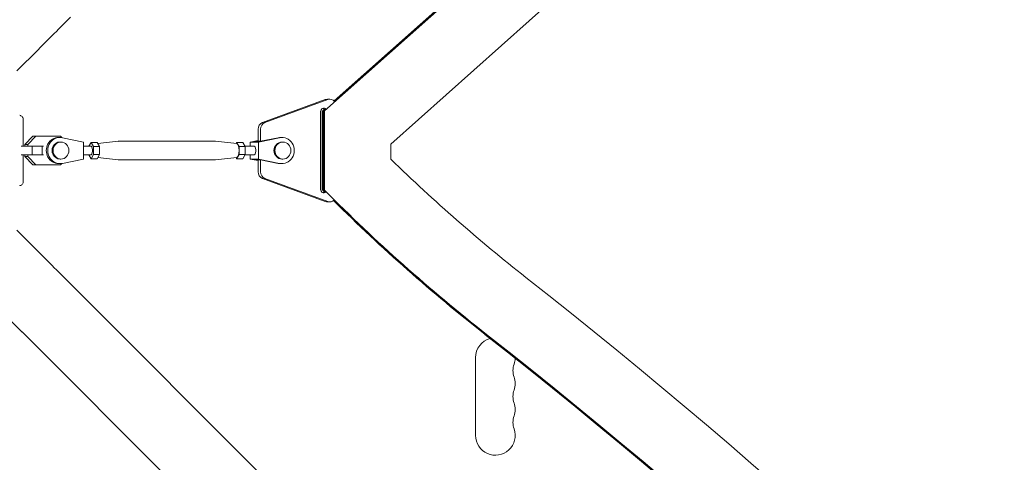
# Model space of a CAD drawing. Units: millimetres. Extents: x -6376 to 6027, y -4929 to 4576.
# Drawn here: x 634 to 1330, y -762 to -448 of the extents above; entities that cross this region are included whole.
import ezdxf

# ---------------------------------------------------------------- set-up
doc = ezdxf.new("R2010")
doc.units = ezdxf.units.MM
doc.header["$LTSCALE"] = 20
doc.layers.add('2d', color=230, linetype='Continuous')

msp = doc.modelspace()

# ---------------------------------------------------------------- linework, layer by layer
at = {"layer": '2d', "lineweight": 0}
for p, q in [((849.15, -513.03), (963.74, -410.98)), ((856.02, -505.97), (962.68, -410.98)), ((856.27, -506.21), (963.19, -410.98)), ((856.28, -506.23), (963.23, -410.98)), ((896.14, -536.39), (993.9, -449.32)), ((631.4, -484.75), (646.49, -469.67)), ((805.31, -521.27), (849.7, -505.01)), ((851.41, -505.01), (807.02, -521.27)), ((852.94, -504.74), (851.23, -504.74)), ((846.36, -568.5), (846.36, -513.5)), ((847.44, -568.97), (847.44, -513.03)), ((847.44, -513.03), (848.09, -513.03)), ((847.44, -513.03), (848.09, -513.03)), ((848.09, -513.03), (849.66, -511.64)), ((848.09, -568.97), (848.09, -513.03)), ((849.15, -513.03), (848.09, -513.03)), ((848.61, -513.03), (850.17, -511.64)), ((848.61, -568.97), (848.61, -513.03)), ((848.64, -513.03), (850.21, -511.64)), ((848.64, -568.97), (848.64, -513.03)), ((849.15, -568.97), (849.15, -513.03)), ((636.1, -538), (636.1, -519.04)), ((802.14, -534.5), (802.14, -526)), ((803.85, -526), (803.85, -534.49)), ((637.22, -536.78), (642.83, -530.8)), ((639.27, -536.78), (644.88, -530.8)), ((642.83, -530.8), (644.88, -530.8)), ((642.83, -530.8), (660.27, -530.8)), ((644.88, -530.8), (662.32, -530.8)), ((660.27, -530.8), (662.32, -530.8)), ((662.06, -531.75), (661.03, -531.75)), ((662.74, -535), (662.06, -535)), ((662.32, -530.8), (663.3, -531.85)), ((678.74, -535), (663.7, -531.92)), ((678.74, -547), (678.74, -535)), ((683.99, -535.23), (682.35, -538)), ((685.7, -538.11), (683.99, -535.23)), ((683.99, -535.23), (688.31, -535.23)), ((690.02, -538.11), (688.31, -535.23)), ((688.74, -535.95), (703.28, -534.5)), ((771.96, -534.5), (703.35, -534.5)), ((787.05, -536), (772.03, -534.5)), ((787, -535.23), (786.57, -535.96)), ((788.7, -538.11), (787, -535.23)), ((791.32, -535.23), (787, -535.23)), ((793.03, -538.11), (791.32, -535.23)), ((802.14, -533.86), (796.57, -535)), ((802.38, -535), (796.57, -535)), ((796.57, -535), (796.57, -538)), ((802.14, -534.07), (800.04, -534.5)), ((800.04, -534.5), (803.8, -534.5)), ((817.42, -531.92), (802.38, -535)), ((802.38, -535), (802.38, -547)), ((816.39, -531.92), (803.8, -534.5)), ((819.06, -531.75), (818.04, -531.75)), ((819.74, -535), (819.06, -535)), ((642.47, -538), (634.67, -538)), ((636.1, -538), (637.22, -538)), ((637.22, -536.78), (639.27, -536.78)), ((637.22, -538), (637.22, -536.78)), ((639.27, -538), (639.27, -536.78)), ((649.39, -538), (642.47, -538)), ((642.47, -544), (642.47, -538)), ((649.39, -544), (649.39, -538)), ((650.39, -538), (649.39, -538)), ((683.99, -538), (678.74, -538)), ((685.7, -543.89), (685.7, -538.11)), ((685.7, -538.11), (690.02, -538.11)), ((690.02, -543.89), (690.02, -538.11)), ((788.7, -543.89), (788.7, -538.11)), ((793.03, -538.11), (788.7, -538.11)), ((799.48, -538), (792.96, -538)), ((793.03, -543.89), (793.03, -538.11)), ((896.14, -547.22), (896.14, -536.39)), ((642.47, -544), (634.67, -544)), ((636.1, -562.96), (636.1, -544)), ((637.22, -545.23), (637.22, -544)), ((637.22, -545.23), (639.27, -545.23)), ((642.83, -551.2), (637.22, -545.23)), ((639.27, -545.23), (639.27, -544)), ((644.88, -551.2), (639.27, -545.23)), ((649.39, -544), (642.47, -544)), ((650.39, -544), (649.39, -544)), ((662.74, -547), (662.06, -547)), ((663.3, -550.16), (662.32, -551.2)), ((663.7, -550.08), (678.74, -547)), ((683.99, -544), (678.74, -544)), ((682.35, -544), (683.99, -546.77)), ((683.99, -546.77), (685.7, -543.89)), ((683.99, -546.77), (688.31, -546.77)), ((685.7, -543.89), (690.02, -543.89)), ((688.31, -546.77), (690.02, -543.89)), ((688.74, -546.05), (703.28, -547.5)), ((771.96, -547.5), (703.35, -547.5)), ((787.05, -546), (772.03, -547.5)), ((786.57, -546.05), (787, -546.77)), ((787, -546.77), (788.7, -543.89)), ((791.32, -546.77), (787, -546.77)), ((793.03, -543.89), (788.7, -543.89)), ((791.32, -546.77), (793.03, -543.89)), ((799.48, -544), (792.96, -544)), ((796.57, -544), (796.57, -547)), ((802.38, -547), (796.57, -547)), ((796.57, -547), (802.14, -548.14)), ((800.04, -547.5), (802.14, -547.93)), ((800.04, -547.5), (803.8, -547.5)), ((802.14, -556), (802.14, -547.5)), ((802.38, -547), (817.42, -550.08)), ((803.8, -547.5), (816.39, -550.08)), ((803.85, -547.51), (803.85, -556)), ((819.74, -547), (819.06, -547)), ((642.83, -551.2), (644.88, -551.2)), ((662.32, -551.2), (644.88, -551.2)), ((662.06, -550.25), (661.03, -550.25)), ((819.06, -550.25), (818.04, -550.25)), ((849.7, -576.99), (805.31, -560.73)), ((807.02, -560.73), (851.41, -576.99)), ((847.44, -568.97), (848.09, -568.97)), ((849.15, -568.97), (848.09, -568.97)), ((852.94, -577.26), (851.23, -577.26)), ((631.4, -597.25), (646.49, -612.33)), ((669.36, -635.21), (1769.9, -1735.75)), ((635.21, -669.36), (1735.75, -1769.9)), ((956, -687.5), (956, -742.5))]:
    msp.add_line(p, q, dxfattribs=at)
for centre, start, end in [((970, -687.5), 104.82201, 180), ((970, -687.5), 340.89011, 358.52064), ((996.46, -696.67), 160.89011, 199.10989), ((970, -705.83), 340.89011, 19.10989), ((996.46, -715), 160.89011, 199.10989), ((970, -724.17), 340.89011, 19.10989), ((996.46, -733.33), 160.89011, 199.10989), ((970, -742.5), 180, 19.10989)]:
    msp.add_arc(centre, 14, start, end, dxfattribs=at)
for centre, major_axis, ratio, start_param, end_param in [((-3402.97, 5139.63), (0.11, 7288.59), 0.93983, -2.444636, -2.258053), ((646.48, -469.68), (-88.39, -88.39), 0, -1.832688, -1.570889), ((852.94, -509.74), (0, 5), 0.93983, -0.801317, 0.33162), ((848.71, -513.5), (0, 2.5), 0.93983, -0.730121, 1.570804), ((847, -513.5), (0, 2.5), 0.93983, -1.029918, -0.372038), ((808.55, -526), (0, 5), 0.93983, 0.33162, 1.570804), ((661.03, -541), (0, 9.25), 0.93983, 0, 3.141593), ((662.06, -541), (0, 9.25), 0.93983, -0.190344, 3.331952), ((662.74, -541), (0, 6), 0.93983, -1.570788761383533, 4.712396545796053), ((787, -541), (0, -5), 0.341642, 0.034086, 3.107507), ((819.74, -541), (0, -6), 0.93983, -1.570788761383533, 4.712396545796054), ((818.04, -541), (0, 9.25), 0.93983, 0, 0.190359), ((819.06, -541), (0, -9.25), 0.93983, -0.190344, 3.331952), ((818.04, -541), (0, -9.25), 0.93983, -0.190344, 0), ((808.55, -556), (0, -5), 0.93983, -1.570789, -0.331605), ((847, -568.5), (0, -2.5), 0.93983, 0.372038, 0.997991), ((851.23, -572.26), (0, -5), 0.93983, -0.331605, 0), ((852.94, -572.26), (0, -5), 0.93983, -0.331605, 0.67924), ((-1471.3, -4185.99), (0.06, 4416.68), 0.93983, -0.945277, -0.635189), ((612.32, -646.48), (-88.39, 88.39), 0, -1.832688, -1.570889), ((-1472.36, -4185.99), (0.06, 4366.68), 0.93983, -0.945277, -0.635189), ((-1471.85, -4185.99), (0.06, 4366.68), 0.93983, -0.945277, -0.635189), ((-1471.81, -4185.99), (0.06, 4366.68), 0.93983, -0.945277, -0.635189), ((-1471.3, -4185.99), (0.06, 4366.68), 0.93983, -0.945277, -0.635189)]:
    msp.add_ellipse(centre, major_axis=major_axis, ratio=ratio, start_param=start_param, end_param=end_param, dxfattribs=at)
at = {"layer": '2d', "lineweight": 0, "extrusion": (0, 0, -1)}
for centre, major_axis, ratio, start_param, end_param in [((851.23, -509.74), (0, 5), 0.93983, -0.33162, 0), ((806.84, -526), (0, 5), 0.93983, -1.570804, -0.33162), ((662.06, -541), (0, -6), 0.93983, 0, 3.141593), ((703.35, -541), (0, 6.5), 0.341642, -0.034086, 0), ((771.96, -541), (0, 6.5), 0.341642, 0.000003, 0.034086), ((819.06, -541), (0, 6), 0.93983, -1.570804, 0), ((683.99, -541), (0, 3), 0.341642, 0, 2.094398), ((683.99, -541), (0, -3), 0.341642, -1.047195, 0), ((799.48, -541), (0, 3), 0.341642, 0, 3.141593), ((819.06, -541), (0, -6), 0.93983, 0, 1.570789), ((703.35, -541), (0, -6.5), 0.341642, 0, 0.034086), ((771.96, -541), (0, -6.5), 0.341642, -0.034086, 0), ((1682.1, 365.92), (0.02, 1238.21), 0.93983, -2.506404, -2.40012), ((806.84, -556), (0, -5), 0.93983, 0.331605, 1.570789), ((848.71, -568.5), (0, -2.5), 0.93983, -0.676859, 1.570789), ((1681.04, 365.92), (0.02, 1288.21), 0.93983, -2.384572, -2.382898), ((1681.55, 365.92), (0.02, 1288.21), 0.93983, -2.384572, -2.382898), ((1681.58, 365.92), (0.02, 1288.21), 0.93983, -2.384572, -2.382898), ((1682.1, 365.92), (0.02, 1288.21), 0.93983, -2.506404, -2.382898), ((1681.04, 365.92), (0.02, 1288.21), 0.93983, -2.506404, -2.391346), ((1681.55, 365.92), (0.02, 1288.21), 0.93983, -2.506404, -2.391093), ((1681.58, 365.92), (0.02, 1288.21), 0.93983, -2.506404, -2.391075), ((646.48, -612.32), (88.39, -88.39), 0, -1.570704, -1.308904)]:
    msp.add_ellipse(centre, major_axis=major_axis, ratio=ratio, start_param=start_param, end_param=end_param, dxfattribs=at)
at = {"layer": '2d', "lineweight": 0}
msp.add_open_spline([(633.53, -516.11), (633.53, -516.11), (633.53, -516.11), (633.53, -516.11)], degree=3, dxfattribs=at)
for points, knots in [([(633.53, -516.11), (633.84, -516.16), (634.15, -516.26), (634.72, -516.54), (634.99, -516.73), (635.45, -517.19), (635.65, -517.46), (635.93, -518.05), (636.03, -518.36), (636.09, -518.8), (636.1, -518.92), (636.1, -519.04)], [0, 0, 0, 0, 0.941802, 0.941802, 1.9133, 1.9133, 2.888576, 2.888576, 3.86373, 3.86373, 4.214869, 4.214869, 4.214869, 4.214869]), ([(636.1, -562.96), (636.09, -563.27), (636.04, -563.58), (635.84, -564.18), (635.68, -564.48), (635.29, -565), (635.04, -565.22), (634.5, -565.59), (634.2, -565.73), (633.77, -565.84), (633.65, -565.87), (633.53, -565.89)], [0.045957, 0.045957, 0.045957, 0.045957, 0.972293, 0.972293, 1.947557, 1.947557, 2.922714, 2.922714, 3.897871, 3.897871, 4.260284, 4.260284, 4.260284, 4.260284]), ([(633.53, -565.89), (633.53, -565.89), (633.53, -565.89), (633.53, -565.89), (633.53, -565.89), (633.53, -565.89)], [0.00269732616, 0.00269732616, 0.00269732616, 0.00269732616, 0.00269790857, 0.00269790857, 0.00270888133, 0.00270888133, 0.00270888133, 0.00270888133])]:
    msp.add_open_spline(points, degree=3, knots=knots, dxfattribs=at)

doc.saveas('drawing.dxf')
